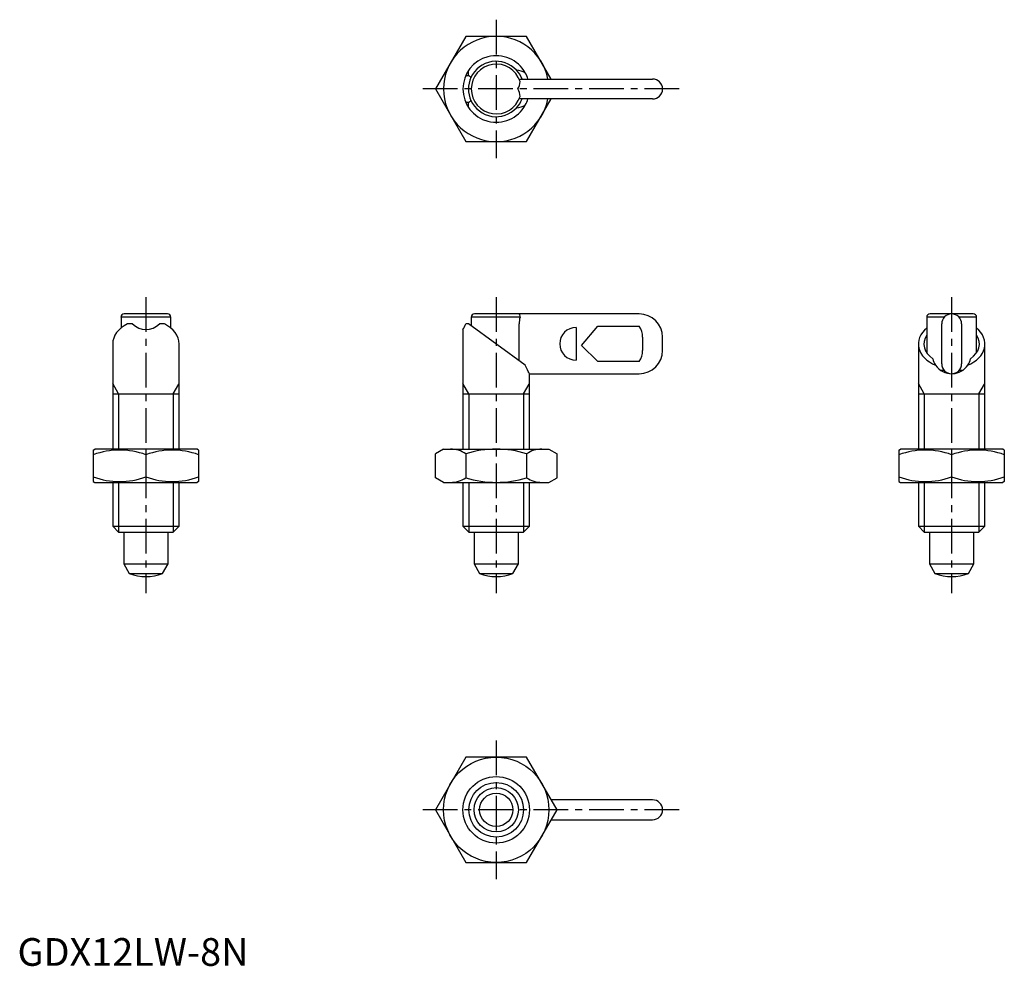
# Model space of a CAD drawing. Extents: x 0 to 178, y 0 to 171.
import ezdxf

# ---------------------------------------------------------------- set-up
doc = ezdxf.new("R2010")
doc.units = 0
doc.header["$LTSCALE"] = 5
doc.header["$MEASUREMENT"] = 0
doc.linetypes.add('CENTER', pattern=[2, 1.25, -0.25, 0.25, -0.25])
doc.layers.get('0').update_dxf_attribs({"linetype": 'CONTINUOUS'})
doc.layers.add('1', color=1, linetype='CENTER')
doc.layers.add('3', color=3, linetype='CONTINUOUS')
doc.styles.add('Standard1', font='arial.ttf')

msp = doc.modelspace()

# ---------------------------------------------------------------- linework, layer by layer
for p, q in [((80.86, 167.7), (75.37, 158.2)), ((91.83, 167.7), (80.86, 167.7)), ((96.27, 160), (91.83, 167.7)), ((80.86, 160.65), (81.34, 160.65)), ((81.34, 160.65), (81.34, 161.52)), ((90.46, 160), (114.54, 160)), ((75.37, 158.2), (80.86, 148.7)), ((114.54, 156.4), (90.46, 156.4)), ((91.83, 148.7), (96.27, 156.4)), ((81.34, 155.76), (80.86, 155.76)), ((81.34, 154.89), (81.34, 155.76)), ((80.86, 148.7), (91.83, 148.7)), ((27.07, 117.62), (19.26, 117.62)), ((112.14, 117.62), (82.44, 117.62)), ((172.38, 117.62), (164.58, 117.62)), ((18.67, 117.02), (18.67, 115.07)), ((27.67, 117.02), (18.67, 117.02)), ((20.72, 115.82), (19.85, 115.82)), ((26.48, 115.82), (25.61, 115.82)), ((27.67, 115.07), (27.67, 117.02)), ((81.34, 115.82), (80.86, 115.82)), ((91.59, 108.38), (81.34, 115.82)), ((81.84, 117.02), (81.84, 115.46)), ((90.64, 117.02), (81.84, 117.02)), ((90.46, 109.19), (90.46, 115.82)), ((163.98, 117.02), (163.98, 110.61)), ((167.14, 117.02), (163.98, 117.02)), ((166.68, 108.62), (166.68, 115.82)), ((172.98, 117.02), (169.82, 117.02)), ((170.28, 115.82), (170.28, 108.62)), ((172.98, 110.61), (172.98, 117.02)), ((80.34, 114.83), (80.34, 93.22)), ((100.74, 115.17), (100.74, 109.27)), ((101.74, 111.92), (104.64, 115.41)), ((104.64, 115.41), (112.14, 115.41)), ((17.17, 112.19), (17.17, 93.22)), ((29.17, 93.22), (29.17, 112.19)), ((104.64, 109.03), (101.74, 111.92)), ((112.74, 113.42), (112.74, 111.02)), ((116.34, 111.02), (116.34, 113.42)), ((162.48, 112.19), (162.48, 93.22)), ((174.48, 93.22), (174.48, 112.19)), ((112.14, 109.03), (104.64, 109.03)), ((92.34, 106.82), (112.14, 106.82)), ((92.34, 93.22), (92.34, 106.82)), ((167.14, 107.42), (166.52, 107.42)), ((170.43, 107.42), (169.82, 107.42)), ((17.17, 103.22), (29.17, 103.22)), ((80.34, 103.22), (92.34, 103.22)), ((162.48, 103.22), (174.48, 103.22)), ((13.67, 93.06), (13.94, 93.22)), ((13.67, 93.06), (13.67, 87.38)), ((32.39, 93.22), (13.94, 93.22)), ((23.17, 93.21), (23.17, 87.22)), ((32.67, 93.06), (32.39, 93.22)), ((32.67, 93.06), (32.67, 87.38)), ((76.84, 93.22), (75.37, 92.37)), ((75.37, 88.07), (75.37, 92.37)), ((76.84, 93.22), (95.84, 93.22)), ((80.86, 92.37), (80.86, 88.07)), ((91.83, 92.37), (91.83, 88.07)), ((95.84, 93.22), (97.31, 92.37)), ((97.31, 88.07), (97.31, 92.37)), ((158.98, 93.06), (159.26, 93.22)), ((158.98, 93.06), (158.98, 87.38)), ((177.7, 93.22), (159.26, 93.22)), ((168.48, 93.21), (168.48, 87.22)), ((177.98, 93.06), (177.7, 93.22)), ((177.98, 93.06), (177.98, 87.38)), ((13.67, 87.38), (13.94, 87.22)), ((13.94, 87.22), (32.39, 87.22)), ((17.17, 87.22), (17.17, 79.3)), ((29.17, 79.3), (29.17, 87.22)), ((32.67, 87.38), (32.39, 87.22)), ((76.84, 87.22), (75.37, 88.07)), ((76.84, 87.22), (95.84, 87.22)), ((80.34, 87.22), (80.34, 79.3)), ((92.34, 79.3), (92.34, 87.22)), ((95.84, 87.22), (97.31, 88.07)), ((158.98, 87.38), (159.26, 87.22)), ((159.26, 87.22), (177.7, 87.22)), ((162.48, 87.22), (162.48, 79.3)), ((174.48, 79.3), (174.48, 87.22)), ((177.98, 87.38), (177.7, 87.22)), ((17.17, 79.3), (18.24, 78.22)), ((17.17, 79.3), (29.17, 79.3)), ((18.24, 78.22), (28.09, 78.22)), ((19.17, 78.22), (19.17, 72.52)), ((27.17, 72.52), (27.17, 78.22)), ((28.09, 78.22), (29.17, 79.3)), ((80.34, 79.3), (81.41, 78.22)), ((80.34, 79.3), (92.34, 79.3)), ((81.41, 78.22), (91.27, 78.22)), ((82.34, 78.22), (82.34, 72.52)), ((90.34, 72.52), (90.34, 78.22)), ((91.27, 78.22), (92.34, 79.3)), ((162.48, 79.3), (163.55, 78.22)), ((162.48, 79.3), (174.48, 79.3)), ((163.55, 78.22), (173.4, 78.22)), ((164.48, 78.22), (164.48, 72.52)), ((172.48, 72.52), (172.48, 78.22)), ((173.4, 78.22), (174.48, 79.3)), ((19.17, 72.52), (20.15, 70.81)), ((19.17, 72.52), (27.17, 72.52)), ((26.18, 70.81), (27.17, 72.52)), ((82.34, 72.52), (83.33, 70.81)), ((82.34, 72.52), (90.34, 72.52)), ((89.35, 70.81), (90.34, 72.52)), ((164.48, 72.52), (165.47, 70.81)), ((164.48, 72.52), (172.48, 72.52)), ((171.49, 70.81), (172.48, 72.52)), ((20.15, 70.81), (26.18, 70.81)), ((83.33, 70.81), (89.35, 70.81)), ((165.47, 70.81), (171.49, 70.81)), ((80.86, 37.65), (75.37, 28.15)), ((91.83, 37.65), (80.86, 37.65)), ((97.31, 28.15), (91.83, 37.65)), ((114.54, 29.95), (96.27, 29.95)), ((75.37, 28.15), (80.86, 18.65)), ((91.83, 18.65), (97.31, 28.15)), ((96.27, 26.35), (114.54, 26.35)), ((80.86, 18.65), (91.83, 18.65))]:
    msp.add_line(p, q)
at = {"flags": 128}
msp.add_lwpolyline([(92.33, 106.83), (92.34, 106.83), (92.3, 106.89), (92.22, 107.03), (92.11, 107.24), (91.97, 107.51), (91.78, 107.9), (91.59, 108.38)], dxfattribs=at)
for radius in [9.5, 6, 4, 3.01]:
    msp.add_circle((86.34, 28.15), radius)
for centre, radius, start, end in [((86.34, 158.2), 9.5, 10.9221, 349.0779), ((86.34, 158.2), 6, 29.0102, 330.9899), ((86.34, 158.2), 5, 42.9963, 155.5873), ((86.34, 158.2), 4.5, 17.3461, 342.6539), ((86.46, 158.3), 4.85, 20.6423, 43.1956), ((86.34, 158.2), 5, 155.5873, 204.4127), ((87, 158.52), 5.27, 16.3893, 29.5216), ((114.54, 158.2), 1.8, 270, 90), ((88.57, 159.43), 2.07, 323.8152, 3.3529), ((88.57, 156.98), 2.07, 356.6476, 36.1843), ((86.41, 158.15), 4.91, 316.8891, 339.1554), ((86.78, 158), 5.51, 330.6661, 343.2223), ((86.34, 158.2), 5, 204.4127, 317.0037), ((19.26, 117.02), 0.6, 90, 180), ((27.07, 117.02), 0.6, 0, 90), ((82.44, 117.02), 0.6, 90, 180), ((90.25, 117.2), 0.427, 336.0418, 90.7109), ((112.14, 113.42), 4.2, 0, 90), ((164.58, 117.02), 0.6, 90, 180), ((168.48, 115.82), 1.8, 0, 180), ((172.38, 117.02), 0.6, 0, 90), ((23.17, 118.32), 3.5, 225.5847, 314.4153), ((70.25, 120.73), 11.69, 329.681, 335.1651), ((94.88, 115.81), 4.41, 163.9955, 179.7817), ((100.74, 112.22), 2.95, 90.0027, 269.9973), ((109.13, 113.42), 3.61, 0.0585, 33.4988), ((112.14, 111.02), 4.2, 270, 0), ((109.13, 111.03), 3.61, 326.5012, 359.9415), ((168.48, 110.32), 3.5, 193.0394, 213.7605), ((168.44, 110.27), 3.44, 213.4449, 272.5416), ((168.48, 108.62), 1.8, 180, 0), ((168.57, 110.19), 3.35, 271.9429, 327.2882), ((168.48, 110.32), 3.5, 326.2395, 346.9606), ((18.42, 79.34), 13.72, 69.7438, 110.2562), ((27.92, 79.34), 13.72, 69.7438, 110.2562), ((78.11, 88.37), 4.86, 55.6158, 90), ((86.34, 75.07), 18.15, 72.412, 107.588), ((94.57, 88.37), 4.86, 90, 124.3842), ((163.73, 79.34), 13.72, 69.7438, 110.2562), ((173.23, 79.34), 13.72, 69.7438, 110.2562), ((18.42, 101.1), 13.72, 249.7438, 290.2562), ((27.92, 101.1), 13.72, 249.7438, 290.2562), ((78.11, 92.08), 4.86, 270, 304.3842), ((86.34, 105.37), 18.15, 252.412, 287.588), ((94.57, 92.08), 4.86, 235.6158, 270), ((163.73, 101.1), 13.72, 249.7438, 290.2562), ((173.23, 101.1), 13.72, 249.7438, 290.2562), ((23.17, 78.22), 8, 247.8833, 292.1167), ((86.34, 78.22), 8, 247.8833, 292.1167), ((168.48, 78.22), 8, 247.8833, 292.1167), ((114.54, 28.15), 1.8, 270, 90)]:
    msp.add_arc(centre, radius, start, end)
for centre, major_axis, start_param, end_param in [((88.91, 158.2), (4.82, 0), 0.981565, 1.343216), ((77.9, 158.2), (4.82, 0), 0.6316, 0.775193), ((77.9, 158.2), (4.82, 0), 5.507992, 5.651585), ((88.91, 158.2), (4.82, 0), 4.939969, 5.301621), ((23.17, 112.19), (6, 0), 2.156482, 3.141593), ((23.17, 112.19), (6, 0), 0, 0.985111), ((168.48, 112.19), (6, 0), 2.418858, 4.206066), ((168.48, 112.19), (5, 0), 2.690566, 3.961963), ((168.48, 112.19), (6, 0), 5.218712, 7.00592), ((168.48, 112.19), (5, 0), 5.462815, 6.734212)]:
    msp.add_ellipse(centre, major_axis=major_axis, ratio=0.726543, start_param=start_param, end_param=end_param)
at = {"layer": '1'}
for p, q in [((86.34, 170.7), (86.34, 145.7)), ((119.34, 158.2), (72.37, 158.2)), ((23.17, 120.62), (23.17, 67.22)), ((86.34, 120.62), (86.34, 67.22)), ((168.48, 120.62), (168.48, 67.22)), ((86.34, 40.65), (86.34, 15.65)), ((119.34, 28.15), (72.37, 28.15))]:
    msp.add_line(p, q, dxfattribs=at)
at = {"layer": '3'}
for p, q in [((18.24, 103.22), (17.17, 105.08)), ((28.09, 103.22), (29.09, 104.96)), ((81.41, 103.22), (80.34, 105.08)), ((91.27, 103.22), (92.27, 104.96)), ((163.55, 103.22), (162.48, 105.08)), ((173.4, 103.22), (174.41, 104.96)), ((18.24, 103.22), (18.24, 93.22)), ((28.09, 103.22), (28.09, 93.22)), ((81.41, 103.22), (81.41, 93.22)), ((91.27, 103.22), (91.27, 93.22)), ((163.55, 103.22), (163.55, 93.22)), ((173.4, 103.22), (173.4, 93.22)), ((18.24, 87.22), (18.24, 78.22)), ((28.09, 87.22), (28.09, 78.22)), ((81.41, 87.22), (81.41, 78.22)), ((91.27, 87.22), (91.27, 78.22)), ((163.55, 87.22), (163.55, 78.22)), ((173.4, 87.22), (173.4, 78.22))]:
    msp.add_line(p, q, dxfattribs=at)
msp.add_circle((86.34, 28.15), 4.93, dxfattribs=at)

# ---------------------------------------------------------------- texts
at = {"color": 3, "style": 'Standard1'}
msp.add_text('GDX12LW-8N', height=5, dxfattribs=at).set_placement((0, 0))

doc.saveas('drawing.dxf')
